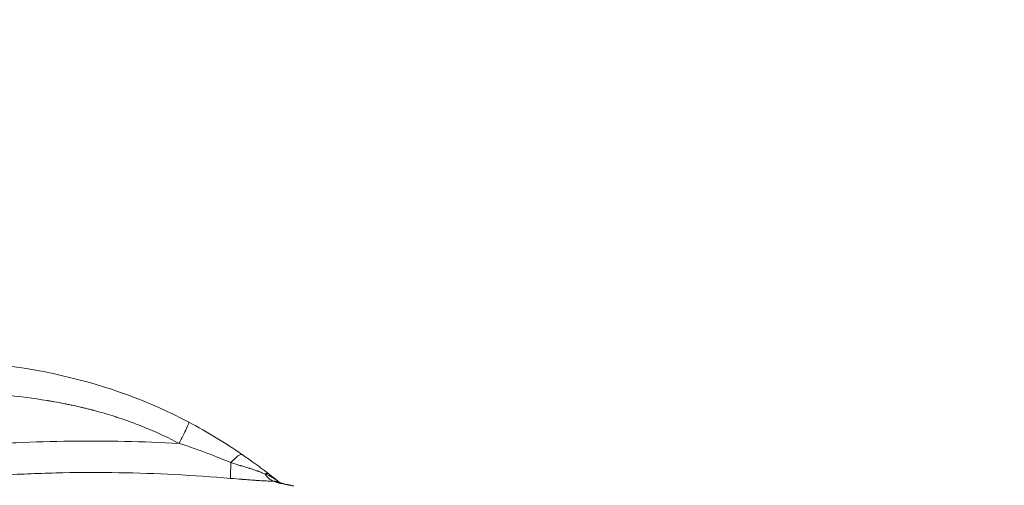
# Model space of a CAD drawing. Extents: x 29 to 12629, y -33 to 8877.
# Drawn here: x 3284 to 3688, y 7272 to 7463 of the extents above; entities that cross this region are included whole.
import ezdxf

# ---------------------------------------------------------------- set-up
doc = ezdxf.new("R2010")
doc.units = 0
doc.header["$MEASUREMENT"] = 0
doc.header["$PDMODE"] = 1
doc.layers.get('0').update_dxf_attribs({"linetype": 'CONTINUOUS'})
doc.layers.get('DefPoints').update_dxf_attribs({"linetype": 'CONTINUOUS'})
for name, color, linetype, lineweight in [('FRAM3', 1, 'CONTINUOUS', 50), ('外形線', 7, 'CONTINUOUS', 18), ('寸法線', 3, 'CONTINUOUS', 18)]:
    doc.layers.add(name, color=color, linetype=linetype, lineweight=lineweight)
doc.styles.get("Standard").update_dxf_attribs({"font": 'TXT.SHX', "bigfont": 'bigfont.shx'})
doc.dimstyles.new('30ベース', dxfattribs={"dimscale": 30, "dimtxt": 3, "dimasz": 3, "dimexe": 0, "dimexo": 1, "dimgap": 1, "dimtad": 3, "dimdec": 0, "dimdsep": 46, "dimtxsty": 'STANDARD', "dimblk": 'DOTSMALL', "dimcen": 0, "dimclrd": 256, "dimclre": 256, "dimclrt": 7, "dimadec": 3, "dimazin": 2, "dimtfac": 1, "dimtdec": 0, "dimtix": 1, "dimtmove": 2, "dimatfit": 2, "dimldrblk": 'OPEN', "dimfxl": 1, "dimtolj": 1, "dimlwd": -1, "dimlwe": -1, "dimarcsym": 0})

# ---------------------------------------------------------------- blocks, each defined once
blk = doc.blocks.new('_DotSmall')
at = {"layer": 'FRAM3', "color": 0, "const_width": 0.5}
blk.add_lwpolyline([(-0.0625, 0, 1), (0.0625, 0, 1)], format="xyb", close=True, dxfattribs=at)
blk = doc.blocks.new('*D13')
at = {"layer": 'DefPoints', "color": 0}
for p in [(6142.53, 7836.51), (2126.64, 6861.77), (6142.53, 6720.29)]:
    blk.add_point(p, dxfattribs=at)
at = {"layer": '寸法線'}
for p, q in [((2126.64, 6891.77), (2126.64, 7836.51)), ((2126.64, 7836.51), (6142.53, 7836.51)), ((6142.53, 6750.29), (6142.53, 7836.51))]:
    blk.add_line(p, q, dxfattribs=at)
at = {"layer": '寸法線', "xscale": 90, "yscale": 90, "zscale": 90, "rotation": 180}
blk.add_blockref('_DotSmall', (2126.64, 7836.51), dxfattribs=at)
at = {"layer": '寸法線', "xscale": 90, "yscale": 90, "zscale": 90}
blk.add_blockref('_DotSmall', (6142.53, 7836.51), dxfattribs=at)
at = {"layer": '寸法線', "color": 7, "insert": (4134.59, 7911.51), "char_height": 90, "attachment_point": 5}
blk.add_mtext('\\A1;4016', dxfattribs=at)
blk = doc.blocks.new('_OPEN')
at = {"color": 0, "linetype": 'ByBlock'}
for p, q in [((-1, 0.1667), (0, 0)), ((0, 0), (-1, -0.1667)), ((0, 0), (-1, 0))]:
    blk.add_line(p, q, dxfattribs=at)

msp = doc.modelspace()

# ---------------------------------------------------------------- linework, layer by layer
at = {"layer": '外形線'}
msp.add_line((3391.086, 7272.386), (3391.086, 7272.386), dxfattribs=at)
at = {"layer": '外形線', "extrusion": (0, 0, -1)}
for centre, major_axis, ratio, start_param, end_param in [((3348.943, 7289.087), (4.463, 8.415), 0.0463236, 0, 1.5757704), ((3396.977, 7283.71), (6.27, 11.054), 0.6777629, 3.1673439, 3.3421689), ((3397.137, 7283.617), (6.404, 10.977), 0.6786635, 3.1686353, 3.3281656), ((3385.648, 7268.632), (-3.975, -4.954), 0.1799641, 3.0033796, 3.142411), ((3246.123, 7085.431), (-24.474, 238.71), 0.9710215, 0.7739933, 0.7740398), ((3385.814, 7264.507), (-5.096, -8.023), 0.9645979, 3.1735308, 3.1735348)]:
    msp.add_ellipse(centre, major_axis=major_axis, ratio=ratio, start_param=start_param, end_param=end_param, dxfattribs=at)
at = {"layer": '外形線'}
for centre, major_axis, ratio, start_param, end_param in [((3369.908, 7276.356), (5.386, 7.856), 0.2277067, 0.0000002, 1.1155872), ((3382.184, 7271.382), (3.883, 5.024), 0.2751282, 0.000001, 0.5761298), ((3382.186, 7271.385), (3.88, 5.021), 0.2751282, 6.283169, 6.2831767), ((3385.525, 7268.734), (3.993, 4.938), 0.180867, 6.2831386, 6.4326959)]:
    msp.add_ellipse(centre, major_axis=major_axis, ratio=ratio, start_param=start_param, end_param=end_param, dxfattribs=at)
for points, knots in [([(3237.589, 7324.221), (3259.008, 7323.369), (3280.587, 7321.425), (3319.471, 7312.494), (3337.13, 7306.135), (3353.406, 7297.502)], [0, 0, 0, 0, 6.4362002, 6.4362002, 11.9687323, 11.9687323, 11.9687323, 11.9687323]), ([(3349.31, 7288.838), (3345.26, 7290.984), (3341.056, 7292.968), (3334.518, 7295.704), (3332.299, 7296.575), (3328.913, 7297.822), (3327.205, 7298.431), (3325.186, 7299.114), (3324.171, 7299.449), (3323.661, 7299.615), (3323.406, 7299.698), (3323.278, 7299.739), (3323.224, 7299.756), (3323.187, 7299.768), (3323.171, 7299.773), (3320.597, 7300.6), (3318.167, 7301.327), (3315.285, 7302.117), (3314.574, 7302.308), (3313.875, 7302.489), (3313.666, 7302.543), (3313.597, 7302.561), (3313.463, 7302.595), (3313.13, 7302.68), (3312.261, 7302.899), (3311.183, 7303.165), (3310.234, 7303.393), (3309.757, 7303.506), (3309.518, 7303.562), (3309.416, 7303.586), (3309.348, 7303.602), (3309.315, 7303.61), (3308.15, 7303.882), (3306.44, 7304.267), (3304.416, 7304.698), (3303.397, 7304.909), (3302.885, 7305.013), (3302.629, 7305.065), (3302.501, 7305.091), (3302.437, 7305.104), (3302.405, 7305.111), (3302.391, 7305.113), (3302.382, 7305.115), (3302.379, 7305.116), (3300.777, 7305.437), (3299.377, 7305.709), (3297.568, 7306.042), (3296.736, 7306.19), (3295.895, 7306.33), (3295.506, 7306.392), (3295.32, 7306.421), (3295.228, 7306.435), (3295.183, 7306.442), (3295.161, 7306.445), (3295.15, 7306.447), (3295.145, 7306.448), (3295.142, 7306.448), (3295.141, 7306.448), (3289.442, 7307.311), (3284.036, 7308.034), (3276.366, 7308.907), (3273.883, 7309.163), (3270.269, 7309.494), (3268.489, 7309.647), (3266.461, 7309.802), (3265.459, 7309.873), (3264.962, 7309.908), (3264.713, 7309.925), (3264.59, 7309.933), (3264.536, 7309.937), (3264.501, 7309.939), (3264.482, 7309.94), (3262.438, 7310.077), (3260.478, 7310.186), (3258.348, 7310.279), (3258.082, 7310.29), (3257.815, 7310.301), (3257.782, 7310.302), (3257.775, 7310.303), (3257.775, 7310.303), (3257.772, 7310.303), (3257.767, 7310.303), (3257.743, 7310.304), (3257.676, 7310.307), (3257.587, 7310.311), (3257.232, 7310.328), (3256.756, 7310.352), (3255.755, 7310.404), (3255.374, 7310.424), (3254.729, 7310.457), (3254.446, 7310.472), (3254.113, 7310.49), (3254.021, 7310.494), (3253.974, 7310.497), (3253.956, 7310.498), (3253.936, 7310.499), (3253.849, 7310.503), (3253.143, 7310.54), (3251.797, 7310.608), (3250.399, 7310.675), (3249.632, 7310.71), (3249.537, 7310.714), (3249.516, 7310.715), (3249.515, 7310.715), (3249.502, 7310.716), (3249.475, 7310.717), (3249.374, 7310.722), (3249.124, 7310.733), (3248.869, 7310.744), (3247.964, 7310.784), (3247.066, 7310.822), (3243.85, 7310.954), (3241.007, 7311.067), (3237.456, 7311.206)], [0, 0, 0, 0, 0.125, 0.125, 0.1875, 0.1875, 0.21875, 0.234375, 0.2421875, 0.2460937, 0.2480469, 0.2490234, 0.2495117, 0.2495117, 0.25, 0.25, 0.3125, 0.3125, 0.328125, 0.3320312, 0.3320312, 0.3339844, 0.3339844, 0.3359375, 0.34375, 0.359375, 0.3671875, 0.3710937, 0.3730469, 0.3740234, 0.3740234, 0.375, 0.375, 0.40625, 0.421875, 0.4296875, 0.4335937, 0.4355469, 0.4365234, 0.4370117, 0.4372559, 0.4373779, 0.4373779, 0.4375, 0.4375, 0.46875, 0.46875, 0.484375, 0.4921875, 0.4960937, 0.4980469, 0.4990234, 0.4995117, 0.4997559, 0.4998779, 0.499939, 0.499939, 0.5, 0.5, 0.625, 0.625, 0.6875, 0.6875, 0.71875, 0.734375, 0.7421875, 0.7460937, 0.7480469, 0.7490234, 0.7495117, 0.7495117, 0.75, 0.75, 0.8125, 0.8125, 0.8203125, 0.8212891, 0.8214111, 0.8214111, 0.8215332, 0.8215332, 0.8217773, 0.8222656, 0.8242187, 0.828125, 0.828125, 0.84375, 0.84375, 0.8515625, 0.8515625, 0.8554687, 0.8564453, 0.8569336, 0.8569336, 0.8571777, 0.8571777, 0.8574219, 0.859375, 0.875, 0.890625, 0.8925781, 0.8928223, 0.8928223, 0.8930664, 0.8930664, 0.8935547, 0.8945312, 0.8984375, 0.90625, 0.90625, 0.9375, 0.9375, 1, 1, 1, 1]), ([(3011.627, 7201.472), (3017.484, 7206.158), (3023.483, 7210.584), (3035.739, 7218.973), (3041.995, 7222.936), (3054.741, 7230.441), (3061.231, 7233.984), (3074.425, 7240.682), (3081.13, 7243.839), (3091.338, 7248.305), (3094.767, 7249.748), (3099.945, 7251.849), (3101.677, 7252.538), (3105.154, 7253.896), (3106.899, 7254.565), (3115.639, 7257.851), (3122.669, 7260.292), (3143.862, 7267.108), (3158.128, 7270.979), (3186.893, 7277.574), (3201.393, 7280.298), (3223.298, 7283.614), (3230.626, 7284.591), (3245.331, 7286.294), (3252.709, 7287.022), (3263.814, 7287.928), (3267.521, 7288.198), (3274.949, 7288.677), (3278.671, 7288.885), (3289.843, 7289.414), (3297.287, 7289.639), (3319.606, 7289.937), (3334.468, 7289.633), (3349.31, 7288.838)], [0, 0, 0, 0, 0.02223495, 0.02223495, 0.0444699, 0.0444699, 0.06670485, 0.06670485, 0.0889398, 0.0889398, 0.10005727, 0.10005727, 0.10561601, 0.10561601, 0.11117475, 0.11117475, 0.1334097, 0.1334097, 0.1778796, 0.1778796, 0.2223495, 0.2223495, 0.24458445, 0.24458445, 0.2668194, 0.2668194, 0.27793687, 0.27793687, 0.28905435, 0.28905435, 0.3112893, 0.3112893, 0.3557592, 0.3557592, 0.3557592, 0.3557592]), ([(3370.67, 7280.911), (3367.878, 7282.085), (3364.71, 7283.361), (3357.599, 7286.037), (3353.656, 7287.436), (3349.31, 7288.838)], [0, 0, 0, 0, 0.5, 0.5, 1, 1, 1, 1]), ([(3375.295, 7284.212), (3376.795, 7283.183), (3378.229, 7282.185), (3381.777, 7279.656), (3383.932, 7278.056), (3386.067, 7276.406)], [0, 0, 0, 0, 0.5595776, 0.5595776, 1.3999905, 1.3999905, 1.3999905, 1.3999905]), ([(3370.538, 7274.447), (3370.506, 7274.58), (3370.484, 7274.827), (3370.462, 7275.538), (3370.463, 7276.002), (3370.485, 7277.12), (3370.508, 7277.774), (3370.574, 7279.237), (3370.617, 7280.046), (3370.67, 7280.911)], [0, 0, 0, 0, 0.15989434, 0.15989434, 0.31978869, 0.31978869, 0.47968303, 0.47968303, 0.63957737, 0.63957737, 0.63957737, 0.63957737]), ([(3384.687, 7276.177), (3384.327, 7276.35), (3383.895, 7276.546), (3383.11, 7276.879), (3382.826, 7276.996), (3382.367, 7277.18), (3382.209, 7277.242), (3381.962, 7277.337), (3381.836, 7277.385), (3381.685, 7277.442), (3381.609, 7277.471), (3381.57, 7277.485), (3381.551, 7277.492), (3381.543, 7277.495), (3381.537, 7277.497), (3381.533, 7277.499), (3381.132, 7277.648), (3380.639, 7277.823), (3379.744, 7278.125), (3379.42, 7278.232), (3378.893, 7278.402), (3378.711, 7278.46), (3378.427, 7278.549), (3378.282, 7278.594), (3378.11, 7278.648), (3378.022, 7278.674), (3377.978, 7278.688), (3377.959, 7278.694), (3377.947, 7278.698), (3377.942, 7278.699), (3376.968, 7278.997), (3376.163, 7279.232), (3375.22, 7279.504), (3374.949, 7279.581), (3374.611, 7279.678), (3374.509, 7279.708), (3374.374, 7279.747), (3374.31, 7279.765), (3374.244, 7279.784), (3374.212, 7279.793), (3374.197, 7279.798), (3374.189, 7279.8), (3374.186, 7279.801), (3374.184, 7279.801), (3374.185, 7279.801), (3372.817, 7280.2), (3371.639, 7280.562), (3370.67, 7280.911)], [0, 0, 0, 0, 0.125, 0.125, 0.1875, 0.1875, 0.21875, 0.21875, 0.234375, 0.2421875, 0.2460937, 0.2480469, 0.2490234, 0.2495117, 0.2495117, 0.25, 0.25, 0.375, 0.375, 0.4375, 0.4375, 0.46875, 0.46875, 0.484375, 0.4921875, 0.4960937, 0.4980469, 0.4990234, 0.4990234, 0.5, 0.5, 0.625, 0.625, 0.6875, 0.6875, 0.71875, 0.71875, 0.734375, 0.7421875, 0.7460937, 0.7480469, 0.7490234, 0.7495117, 0.7495117, 0.75, 0.75, 1, 1, 1, 1]), ([(3370.538, 7274.447), (3355.233, 7275.753), (3339.906, 7276.538), (3316.886, 7276.907), (3309.208, 7276.895), (3297.683, 7276.673), (3293.841, 7276.564), (3286.153, 7276.278), (3282.305, 7276.101), (3270.78, 7275.464), (3263.124, 7274.903), (3247.866, 7273.509), (3240.264, 7272.678), (3217.542, 7269.772), (3202.504, 7267.286), (3172.678, 7261.099), (3157.888, 7257.398), (3135.923, 7250.774), (3128.637, 7248.386), (3119.582, 7245.153), (3117.773, 7244.494), (3114.161, 7243.15), (3112.356, 7242.464), (3106.963, 7240.373), (3103.393, 7238.933), (3092.767, 7234.466), (3085.792, 7231.295), (3072.075, 7224.535), (3065.334, 7220.946), (3052.106, 7213.311), (3045.619, 7209.265), (3032.928, 7200.663), (3026.724, 7196.108), (3020.679, 7191.265)], [0.02066726, 0.02066726, 0.02066726, 0.02066726, 0.06673872, 0.06673872, 0.08977445, 0.08977445, 0.10129232, 0.10129232, 0.11281018, 0.11281018, 0.13584591, 0.13584591, 0.15888164, 0.15888164, 0.20495311, 0.20495311, 0.25102457, 0.25102457, 0.2740603, 0.2740603, 0.27981923, 0.27981923, 0.28557817, 0.28557817, 0.29709603, 0.29709603, 0.32013176, 0.32013176, 0.3431675, 0.3431675, 0.36620323, 0.36620323, 0.38923896, 0.38923896, 0.38923896, 0.38923896]), ([(3388.222, 7273.255), (3387.633, 7273.271), (3386.998, 7273.293), (3385.975, 7273.338), (3385.446, 7273.363), (3384.797, 7273.397), (3384.465, 7273.415), (3384.298, 7273.425), (3384.213, 7273.429), (3384.177, 7273.431), (3384.153, 7273.433), (3384.139, 7273.433), (3383.45, 7273.472), (3382.743, 7273.515), (3381.639, 7273.587), (3381.076, 7273.624), (3380.401, 7273.671), (3380.058, 7273.695), (3379.885, 7273.707), (3379.799, 7273.713), (3379.762, 7273.716), (3379.737, 7273.717), (3379.723, 7273.718), (3378.991, 7273.771), (3378.25, 7273.825), (3377.112, 7273.911), (3376.536, 7273.956), (3375.852, 7274.009), (3375.507, 7274.037), (3375.334, 7274.051), (3375.259, 7274.056), (3375.21, 7274.06), (3375.183, 7274.063), (3373.666, 7274.184), (3372.126, 7274.311), (3370.538, 7274.447)], [0, 0, 0, 0, 0.125, 0.125, 0.1875, 0.21875, 0.234375, 0.2421875, 0.2460937, 0.2480469, 0.2480469, 0.25, 0.25, 0.375, 0.375, 0.4375, 0.46875, 0.484375, 0.4921875, 0.4960937, 0.4980469, 0.4980469, 0.5, 0.5, 0.625, 0.625, 0.6875, 0.71875, 0.734375, 0.7421875, 0.7460937, 0.7460937, 0.75, 0.75, 1, 1, 1, 1]), ([(3389.34, 7273.724), (3389.136, 7273.869), (3388.86, 7274.062), (3388.177, 7274.512), (3387.771, 7274.769), (3386.852, 7275.294), (3386.4, 7275.527), (3385.521, 7275.915), (3385.092, 7276.071), (3384.687, 7276.177)], [0, 0, 0, 0, 0.25, 0.25, 0.5, 0.5, 0.75, 0.75, 1, 1, 1, 1]), ([(3388.222, 7273.255), (3387.565, 7273.451), (3386.927, 7273.801), (3385.734, 7274.787), (3385.179, 7275.423), (3384.687, 7276.177)], [0, 0, 0, 0, 0.34582687, 0.34582687, 0.69165374, 0.69165374, 0.69165374, 0.69165374]), ([(3390.464, 7272.789), (3390.392, 7272.825), (3390.312, 7272.863), (3390.083, 7272.962), (3389.922, 7273.023), (3389.639, 7273.104), (3389.537, 7273.129), (3389.317, 7273.175), (3389.199, 7273.195), (3388.822, 7273.243), (3388.54, 7273.26), (3388.222, 7273.255)], [0.000519617, 0.000519617, 0.000519617, 0.000519617, 0.0013765412, 0.0013765412, 0.0027530823, 0.0027530823, 0.0034413529, 0.0034413529, 0.0041296235, 0.0041296235, 0.0055061647, 0.0055061647, 0.0055061647, 0.0055061647]), ([(3396.466, 7271.334), (3396.353, 7271.351), (3396.237, 7271.369), (3396.009, 7271.405), (3395.895, 7271.423), (3395.557, 7271.477), (3395.334, 7271.513), (3394.673, 7271.626), (3394.244, 7271.703), (3393.41, 7271.863), (3393.004, 7271.946), (3392.233, 7272.113), (3391.865, 7272.197), (3390.812, 7272.45), (3390.196, 7272.616), (3389.378, 7272.86), (3389.123, 7272.94), (3388.646, 7273.099), (3388.424, 7273.178), (3388.222, 7273.255)], [-0.00002975, -0.00002975, -0.00002975, -0.00002975, 0.00031852, 0.00031852, 0.00066679, 0.00066679, 0.001363329, 0.001363329, 0.002756408, 0.002756408, 0.004149486, 0.004149486, 0.005542565, 0.005542565, 0.008328723, 0.008328723, 0.009721801, 0.009721801, 0.01111488, 0.01111488, 0.01111488, 0.01111488]), ([(3390.703, 7272.702), (3390.625, 7272.765), (3390.546, 7272.827), (3390.135, 7273.147), (3389.8, 7273.397), (3389.462, 7273.637)], [0.38196887, 0.38196887, 0.38196887, 0.38196887, 0.5, 0.5, 1, 1, 1, 1]), ([(3390.394, 7272.817), (3390.394, 7272.817), (3390.407, 7272.811), (3390.502, 7272.773), (3390.656, 7272.716), (3391.023, 7272.597), (3391.195, 7272.543), (3391.45, 7272.47), (3391.507, 7272.454), (3391.611, 7272.424), (3391.657, 7272.412), (3391.845, 7272.36), (3391.995, 7272.32), (3392.641, 7272.156), (3393.22, 7272.021), (3394.335, 7271.792), (3394.844, 7271.696), (3395.378, 7271.604)], [0.26655556, 0.26655556, 0.26655556, 0.26655556, 0.33967646, 0.33967646, 0.5369745, 0.5369745, 0.66404833, 0.66404833, 0.69946684, 0.69946684, 0.72602814, 0.72602814, 0.80578239, 0.80578239, 1.04727818, 1.04727818, 1.21993758, 1.21993758, 1.21993758, 1.21993758])]:
    msp.add_open_spline(points, degree=3, knots=knots, dxfattribs=at)
for points in [[(3287.729, 7307.514), (3287.722, 7307.516), (3287.715, 7307.518), (3287.709, 7307.52)], [(3353.406, 7297.502), (3360.959, 7293.495), (3368.409, 7288.933), (3375.295, 7284.212)], [(3359.273, 7285.399), (3359.271, 7285.4), (3359.269, 7285.402), (3359.267, 7285.403)], [(3386.067, 7276.406), (3387.209, 7275.523), (3388.372, 7274.598), (3389.517, 7273.672)], [(3389.462, 7273.637), (3389.421, 7273.667), (3389.381, 7273.696), (3389.34, 7273.724)], [(3389.517, 7273.672), (3389.553, 7273.643), (3389.588, 7273.614), (3389.624, 7273.586)], [(3389.624, 7273.586), (3389.987, 7273.291), (3390.35, 7272.996), (3390.711, 7272.699)], [(3391.095, 7272.384), (3391.095, 7272.384), (3391.095, 7272.384), (3391.095, 7272.384)]]:
    msp.add_open_spline(points, degree=3, dxfattribs=at)

# ---------------------------------------------------------------- dimensions: what is measured, and where the dimension line sits
at = {"layer": '寸法線'}
dim = msp.add_linear_dim(base=(6142.528, 7836.513), p1=(2126.645, 6861.766), p2=(6142.528, 6720.285), dimstyle='30ベース', dxfattribs=at)
dim.commit()
dim.dimension.update_dxf_attribs({"geometry": '*D13', "text_midpoint": (4134.586, 7911.513)})

doc.saveas('drawing.dxf')
